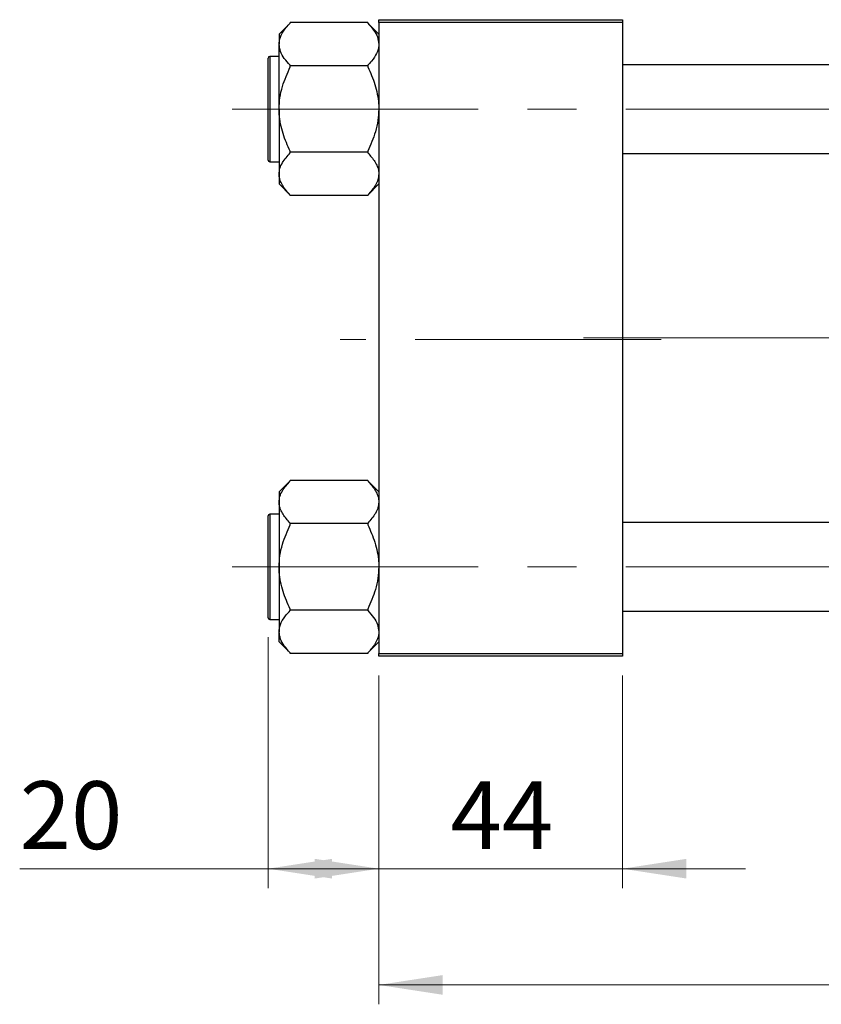
# Model space of a CAD drawing. Units: millimetres. Extents: x 15 to 435, y 5 to 292.
# Drawn here: x 63 to 104, y 182 to 233 of the extents above; entities that cross this region are included whole.
import ezdxf

# ---------------------------------------------------------------- set-up
doc = ezdxf.new("R2010")
doc.units = ezdxf.units.MM
doc.linetypes.add('CENTERX2', pattern=[20.32, 12.7, -2.54, 2.54, -2.54])
doc.styles.add('SLDTEXTSTYLE0', font='TXT', dxfattribs={"width": 0.75})
doc.dimstyles.new('SLDDIMSTYLE0', dxfattribs={"dimtxt": 3.5, "dimasz": 3.302, "dimexe": 0, "dimexo": 0.0625, "dimgap": 0.875, "dimtad": 1, "dimdec": 0, "dimlfac": 3.5, "dimrnd": 1e-09, "dimzin": 12, "dimdsep": 46, "dimtxsty": 'SLDTEXTSTYLE0', "dimsah": 1, "dimcen": 0.09, "dimadec": 0, "dimazin": 3, "dimtfac": 1, "dimtdec": 0, "dimtmove": 0, "dimatfit": 0, "dimfxl": 1, "dimfrac": 2, "dimtolj": 1, "dimtzin": 12, "dimarcsym": 0})
doc.dimstyles.new('SLDDIMSTYLE1', dxfattribs={"dimtxt": 3.5, "dimasz": 3.302, "dimexe": 0, "dimexo": 0.0625, "dimgap": 0.875, "dimtad": 1, "dimdec": 0, "dimlfac": 3.5, "dimrnd": 1e-09, "dimzin": 12, "dimdsep": 46, "dimtxsty": 'SLDTEXTSTYLE0', "dimsah": 1, "dimcen": 0.09, "dimadec": 0, "dimazin": 3, "dimtfac": 1, "dimtdec": 0, "dimtofl": 0, "dimtmove": 0, "dimatfit": 3, "dimfxl": 1, "dimfrac": 2, "dimtolj": 1, "dimtzin": 12, "dimarcsym": 0})

# ---------------------------------------------------------------- blocks, each defined once
blk = doc.blocks.new('_D_2')
at = {"color": 7, "linetype": 'Continuous', "lineweight": 0}
for p, q in [((81.654, 199.239), (81.654, 182.274)), ((149.94, 199.239), (149.94, 182.274)), ((149.94, 183.274), (81.654, 183.274))]:
    blk.add_line(p, q, dxfattribs=at)
at = {"color": 7, "linetype": 'Continuous', "lineweight": 18}
for points in [[(81.654, 183.274), (84.956, 182.766), (84.956, 183.782)], [(149.94, 183.274), (146.638, 183.782), (146.638, 182.766)]]:
    blk.add_solid(points, dxfattribs=at)
at = {"color": 7, "linetype": 'Continuous', "lineweight": 18, "insert": (111.918, 187.786), "char_height": 3.5, "attachment_point": 1, "style": 'SLDTEXTSTYLE0'}
blk.add_mtext('239', dxfattribs=at)
blk = doc.blocks.new('_D_3')
at = {"color": 7, "linetype": 'Continuous', "lineweight": 0}
for p, q in [((75.94, 201.224), (75.94, 188.274)), ((81.654, 199.239), (81.654, 188.274)), ((75.94, 189.274), (63.125, 189.274)), ((75.94, 189.274), (81.654, 189.274))]:
    blk.add_line(p, q, dxfattribs=at)
at = {"color": 7, "linetype": 'Continuous', "lineweight": 18}
for points in [[(75.94, 189.274), (79.242, 188.766), (79.242, 189.782)], [(81.654, 189.274), (78.352, 189.782), (78.352, 188.766)]]:
    blk.add_solid(points, dxfattribs=at)
at = {"color": 7, "linetype": 'Continuous', "lineweight": 18, "insert": (63.125, 193.786), "char_height": 3.5, "attachment_point": 1, "style": 'SLDTEXTSTYLE0'}
blk.add_mtext('20', dxfattribs=at)
blk = doc.blocks.new('_D_7')
at = {"color": 7, "linetype": 'Continuous', "lineweight": 0}
for p, q in [((81.654, 199.239), (81.654, 188.274)), ((94.226, 199.239), (94.226, 188.274)), ((81.654, 189.274), (75.304, 189.274)), ((81.654, 189.274), (94.226, 189.274)), ((94.226, 189.274), (100.576, 189.274))]:
    blk.add_line(p, q, dxfattribs=at)
at = {"color": 7, "linetype": 'Continuous', "lineweight": 18}
for points in [[(81.654, 189.274), (78.352, 189.782), (78.352, 188.766)], [(94.226, 189.274), (97.528, 188.766), (97.528, 189.782)]]:
    blk.add_solid(points, dxfattribs=at)
at = {"color": 7, "linetype": 'Continuous', "lineweight": 18, "insert": (85.354, 193.786), "char_height": 3.5, "attachment_point": 1, "style": 'SLDTEXTSTYLE0'}
blk.add_mtext('44', dxfattribs=at)

msp = doc.modelspace()

# ---------------------------------------------------------------- linework, layer by layer
at = {"color": 7, "linetype": 'Continuous', "lineweight": 25}
for p, q in [((77.083, 232.918), (76.511, 232.346)), ((77.083, 232.918), (77.083, 232.944)), ((81.083, 232.944), (77.083, 232.944)), ((81.083, 232.944), (81.083, 232.918)), ((81.654, 232.346), (81.083, 232.918)), ((81.654, 233.096), (94.226, 233.096)), ((81.654, 232.953), (81.654, 233.096)), ((94.226, 232.953), (81.654, 232.953)), ((81.654, 232.953), (81.654, 200.381)), ((94.226, 233.096), (94.226, 232.953)), ((94.226, 232.953), (94.226, 200.381)), ((76.511, 232.346), (76.511, 231.829)), ((76.511, 228.481), (76.511, 231.829)), ((75.94, 227.167), (75.94, 231.11)), ((76.511, 231.196), (76.026, 231.196)), ((77.083, 230.713), (77.083, 230.74)), ((81.083, 230.74), (81.083, 230.713)), ((130.226, 230.767), (94.226, 230.767)), ((77.083, 230.659), (77.083, 230.713)), ((81.083, 230.713), (77.083, 230.713)), ((81.083, 230.713), (81.083, 230.659)), ((76.511, 228.481), (76.511, 225.134)), ((75.94, 225.853), (75.94, 227.167)), ((77.083, 226.25), (77.083, 226.303)), ((81.083, 226.25), (77.083, 226.25)), ((77.083, 226.223), (77.083, 226.25)), ((81.083, 226.303), (81.083, 226.25)), ((81.083, 226.25), (81.083, 226.223)), ((94.226, 226.196), (130.226, 226.196)), ((76.026, 225.767), (76.511, 225.767)), ((76.511, 225.134), (76.511, 224.616)), ((76.511, 224.616), (77.083, 224.045)), ((81.083, 224.045), (81.654, 224.616)), ((77.083, 224.019), (77.083, 224.045)), ((81.083, 224.019), (77.083, 224.019)), ((81.083, 224.045), (81.083, 224.019)), ((77.083, 209.289), (76.511, 208.718)), ((77.083, 209.289), (77.083, 209.316)), ((81.083, 209.316), (77.083, 209.316)), ((81.083, 209.316), (81.083, 209.289)), ((81.654, 208.718), (81.083, 209.289)), ((76.511, 208.718), (76.511, 208.2)), ((76.511, 208.2), (76.511, 204.853)), ((75.94, 202.224), (75.94, 207.481)), ((76.511, 207.567), (76.026, 207.567)), ((77.083, 207.084), (77.083, 207.111)), ((77.083, 207.031), (77.083, 207.084)), ((81.083, 207.084), (77.083, 207.084)), ((81.083, 207.111), (81.083, 207.084)), ((81.083, 207.084), (81.083, 207.031)), ((130.226, 207.139), (94.226, 207.139)), ((76.511, 204.853), (76.511, 201.506)), ((77.083, 202.621), (77.083, 202.675)), ((81.083, 202.621), (77.083, 202.621)), ((77.083, 202.595), (77.083, 202.621)), ((81.083, 202.675), (81.083, 202.621)), ((81.083, 202.621), (81.083, 202.595)), ((94.226, 202.567), (130.226, 202.567)), ((76.026, 202.139), (76.511, 202.139)), ((76.511, 200.988), (76.511, 201.506)), ((76.511, 200.988), (77.083, 200.416)), ((81.083, 200.416), (81.654, 200.988)), ((77.083, 200.39), (77.083, 200.417)), ((81.083, 200.39), (77.083, 200.39)), ((81.083, 200.417), (81.083, 200.39)), ((81.654, 200.381), (94.226, 200.381)), ((81.654, 200.239), (81.654, 200.381)), ((94.226, 200.239), (81.654, 200.239)), ((94.226, 200.381), (94.226, 200.239))]:
    msp.add_line(p, q, dxfattribs=at)
at = {"color": 8, "linetype": 'Continuous', "lineweight": 25}
for p, q in [((76.026, 231.196), (76.026, 227.124)), ((76.026, 227.124), (76.026, 225.767)), ((76.026, 207.567), (76.026, 202.139))]:
    msp.add_line(p, q, dxfattribs=at)
at = {"color": 7, "linetype": 'CENTERX2', "lineweight": 18}
for p, q in [((74.083, 228.481), (135.797, 228.481)), ((96.226, 216.596), (79.654, 216.596)), ((92.226, 216.667), (132.226, 216.667)), ((74.083, 204.853), (135.797, 204.853))]:
    msp.add_line(p, q, dxfattribs=at)
at = {"color": 7, "linetype": 'Continuous', "lineweight": 25}
for centre, start, end in [((76.026, 231.11), 90, 180), ((76.026, 225.853), 180, 270), ((76.026, 207.481), 90, 180), ((76.026, 202.224), 180, 270)]:
    msp.add_arc(centre, 0.0857, start, end, dxfattribs=at)
for points, knots in [([(76.511, 231.829), (76.512, 231.853), (76.516, 232.011), (76.604, 232.307), (76.827, 232.645), (77.014, 232.844), (77.083, 232.918)], [0, 0, 0, 0, 0.063553, 0.418563, 0.785867, 1, 1, 1, 1]), ([(81.083, 232.918), (81.19, 232.8), (81.399, 232.57), (81.61, 232.204), (81.639, 231.955), (81.654, 231.829)], [0, 0, 0, 0, 0.342327, 0.666649, 1, 1, 1, 1]), ([(77.083, 230.74), (76.976, 230.857), (76.767, 231.087), (76.556, 231.453), (76.526, 231.702), (76.511, 231.829)], [0, 0, 0, 0, 0.342327, 0.666649, 1, 1, 1, 1]), ([(81.654, 231.829), (81.654, 231.805), (81.65, 231.646), (81.562, 231.35), (81.338, 231.012), (81.152, 230.813), (81.083, 230.74)], [0, 0, 0, 0, 0.063553, 0.418563, 0.785867, 1, 1, 1, 1]), ([(76.511, 228.481), (76.52, 228.677), (76.538, 229.072), (76.708, 229.814), (76.936, 230.328), (77.083, 230.659)], [0, 0, 0, 0, 0.258128, 0.521716, 1, 1, 1, 1]), ([(81.083, 230.659), (81.152, 230.511), (81.292, 230.214), (81.461, 229.747), (81.587, 229.259), (81.647, 228.832), (81.652, 228.571), (81.654, 228.481)], [0, 0, 0, 0, 0.215957, 0.433105, 0.655696, 0.881191, 1, 1, 1, 1]), ([(77.083, 226.303), (76.948, 226.603), (76.743, 227.057), (76.58, 227.706), (76.519, 228.132), (76.513, 228.391), (76.511, 228.481)], [0, 0, 0, 0, 0.432928, 0.65711, 0.881152, 1, 1, 1, 1]), ([(81.654, 228.481), (81.645, 228.286), (81.627, 227.891), (81.458, 227.149), (81.23, 226.635), (81.083, 226.303)], [0, 0, 0, 0, 0.258128, 0.521716, 1, 1, 1, 1]), ([(76.511, 225.134), (76.52, 225.232), (76.538, 225.429), (76.708, 225.8), (76.936, 226.058), (77.083, 226.223)], [0, 0, 0, 0, 0.258128, 0.521716, 1, 1, 1, 1]), ([(81.083, 226.223), (81.218, 226.074), (81.423, 225.846), (81.586, 225.522), (81.647, 225.309), (81.652, 225.179), (81.654, 225.134)], [0, 0, 0, 0, 0.432928, 0.65711, 0.881152, 1, 1, 1, 1]), ([(77.083, 224.045), (76.948, 224.195), (76.743, 224.422), (76.58, 224.746), (76.519, 224.96), (76.513, 225.089), (76.511, 225.134)], [0, 0, 0, 0, 0.432928, 0.65711, 0.881152, 1, 1, 1, 1]), ([(81.654, 225.134), (81.645, 225.037), (81.627, 224.839), (81.458, 224.468), (81.23, 224.211), (81.083, 224.045)], [0, 0, 0, 0, 0.258128, 0.521716, 1, 1, 1, 1]), ([(76.511, 208.2), (76.52, 208.298), (76.538, 208.495), (76.708, 208.866), (76.936, 209.123), (77.083, 209.289)], [0, 0, 0, 0, 0.258128, 0.521716, 1, 1, 1, 1]), ([(81.083, 209.289), (81.218, 209.139), (81.423, 208.912), (81.586, 208.588), (81.647, 208.375), (81.652, 208.245), (81.654, 208.2)], [0, 0, 0, 0, 0.432928, 0.65711, 0.881152, 1, 1, 1, 1]), ([(77.083, 207.111), (76.948, 207.261), (76.743, 207.488), (76.58, 207.812), (76.519, 208.025), (76.513, 208.155), (76.511, 208.2)], [0, 0, 0, 0, 0.432928, 0.65711, 0.881152, 1, 1, 1, 1]), ([(81.654, 208.2), (81.645, 208.102), (81.627, 207.905), (81.458, 207.534), (81.23, 207.277), (81.083, 207.111)], [0, 0, 0, 0, 0.258128, 0.521716, 1, 1, 1, 1]), ([(76.511, 204.853), (76.52, 205.048), (76.538, 205.443), (76.708, 206.185), (76.936, 206.699), (77.083, 207.031)], [0, 0, 0, 0, 0.258128, 0.521716, 1, 1, 1, 1]), ([(81.083, 207.031), (81.218, 206.731), (81.423, 206.277), (81.586, 205.629), (81.647, 205.202), (81.652, 204.943), (81.654, 204.853)], [0, 0, 0, 0, 0.432928, 0.65711, 0.881152, 1, 1, 1, 1]), ([(77.083, 202.675), (76.948, 202.974), (76.743, 203.429), (76.58, 204.077), (76.519, 204.503), (76.513, 204.763), (76.511, 204.853)], [0, 0, 0, 0, 0.432928, 0.65711, 0.881152, 1, 1, 1, 1]), ([(81.654, 204.853), (81.645, 204.658), (81.627, 204.263), (81.458, 203.521), (81.23, 203.006), (81.083, 202.675)], [0, 0, 0, 0, 0.258128, 0.521716, 1, 1, 1, 1]), ([(76.511, 201.506), (76.512, 201.53), (76.516, 201.688), (76.604, 201.984), (76.827, 202.322), (77.014, 202.521), (77.083, 202.595)], [0, 0, 0, 0, 0.063553, 0.418563, 0.785867, 1, 1, 1, 1]), ([(81.083, 202.595), (81.19, 202.477), (81.399, 202.247), (81.61, 201.881), (81.639, 201.632), (81.654, 201.506)], [0, 0, 0, 0, 0.342327, 0.666649, 1, 1, 1, 1]), ([(77.083, 200.417), (76.976, 200.535), (76.767, 200.764), (76.556, 201.131), (76.526, 201.38), (76.511, 201.506)], [0, 0, 0, 0, 0.342327, 0.666649, 1, 1, 1, 1]), ([(81.654, 201.506), (81.654, 201.482), (81.65, 201.323), (81.562, 201.027), (81.338, 200.689), (81.152, 200.49), (81.083, 200.417)], [0, 0, 0, 0, 0.063553, 0.418563, 0.785867, 1, 1, 1, 1])]:
    msp.add_open_spline(points, degree=3, knots=knots, dxfattribs=at)

# ---------------------------------------------------------------- dimensions: what is measured, and where the dimension line sits
at = {"color": 7, "linetype": 'Continuous', "lineweight": 18}
for base, p1, p2, dimstyle, picture, middle in [((81.654, 189.274), (75.94, 202.224), (81.654, 200.239), 'SLDDIMSTYLE1', '_D_3', (65.711, 189.274)), ((94.226, 189.274), (81.654, 200.239), (94.226, 200.239), 'SLDDIMSTYLE0', '_D_7', (87.94, 189.274)), ((81.654, 183.274), (149.94, 200.239), (81.654, 200.239), 'SLDDIMSTYLE1', '_D_2', (115.797, 183.274))]:
    dim = msp.add_linear_dim(base=base, p1=p1, p2=p2, dimstyle=dimstyle, dxfattribs=at)
    dim.commit()
    dim.dimension.update_dxf_attribs({"geometry": picture, "text_midpoint": middle, "dimtype": 160})

doc.saveas('drawing.dxf')
